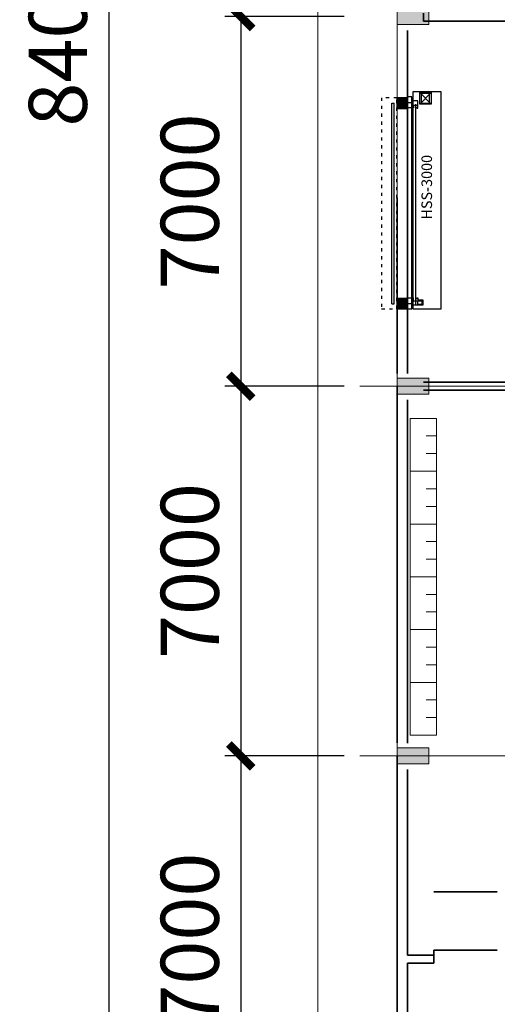
# Model space of a CAD drawing. Units: inches. Extents: x 42773 to 1596179, y -3300649 to -2895307.
# Drawn here: x 1372336 to 1381383, y -3095381 to -3076733 of the extents above; entities that cross this region are included whole.
import ezdxf

# ---------------------------------------------------------------- set-up
doc = ezdxf.new("R2010")
doc.units = ezdxf.units.IN
doc.header["$MEASUREMENT"] = 0
doc.linetypes.add('ACAD_ISO03W100', pattern=[30, 12, -18])
doc.linetypes.add('CENTER2', pattern=[1.125, 0.75, -0.125, 0.125, -0.125])
doc.layers.get('0').update_dxf_attribs({"lineweight": 35})
doc.layers.get('Defpoints').update_dxf_attribs({"lineweight": 13})
for name, color, linetype in [('cot', 4, 'Continuous'), ('CUA', 7, 'Continuous'), ('thuong', 2, 'Continuous')]:
    doc.layers.add(name, color=color, linetype=linetype)
for name, color, linetype, lineweight in [('DRAW', 21, 'Continuous', 20), ('KTHUOC', 1, 'Continuous', 15), ('TRUC 0.05', 4, 'CENTER2', 5), ('TUONG', 6, 'Continuous', 20)]:
    doc.layers.add(name, color=color, linetype=linetype, lineweight=lineweight)
doc.styles.add('VNI', font='VHELVEN_2.TTF')
doc.dimstyles.new('TL1-500', dxfattribs={"dimscale": 0, "dimtxt": 1100, "dimasz": 3, "dimexe": 300, "dimexo": 1000, "dimgap": 400, "dimtad": 1, "dimdec": 0, "dimdsep": 46, "dimtxsty": 'VNI', "dimblk1": 'GACH', "dimblk2": 'GACH', "dimsah": 1, "dimcen": -1, "dimclrd": 256, "dimclre": 256, "dimclrt": 2, "dimadec": 0, "dimazin": 0, "dimtfac": 1, "dimtdec": 0, "dimtix": 1, "dimtmove": 2, "dimatfit": 2, "dimldrblk": 'GACH', "dimfxl": 1, "dimtolj": 1, "dimarcsym": 0})

# ---------------------------------------------------------------- blocks, each defined once
blk = doc.blocks.new('GACH')
at = {"linetype": 'ByBlock'}
blk.add_line((150, 0), (-150, 0), dxfattribs=at)
at = {"const_width": 50}
blk.add_lwpolyline([(75, 75), (-75, -75)], dxfattribs=at)
at = {"layer": 'Defpoints', "color": 0, "linetype": 'ByBlock'}
blk.add_point((0, 0), dxfattribs=at)
blk = doc.blocks.new('*D589')
at = {"layer": 'Defpoints', "color": 0, "transparency": 16777216}
for p in [(1379483, -3034675), (1374023, -3118675), (1379483, -3118675)]:
    blk.add_point(p, dxfattribs=at)
at = {"layer": 'KTHUOC', "lineweight": -2, "transparency": 16777216}
for p, q in [((1378483, -3034675), (1373723, -3034675)), ((1374023, -3034678), (1374023, -3118672)), ((1378483, -3118675), (1373723, -3118675))]:
    blk.add_line(p, q, dxfattribs=at)
at = {"layer": 'KTHUOC', "lineweight": -2, "transparency": 16777216, "xscale": 3, "yscale": 3, "zscale": 3}
for p, rotation in [((1374023, -3034675), 90), ((1374023, -3118675), 270)]:
    blk.add_blockref('GACH', p, dxfattribs=dict(at, rotation=rotation))
at = {"layer": 'KTHUOC', "color": 2, "transparency": 16777216, "insert": (1373058, -3076675), "char_height": 1100, "attachment_point": 5, "rotation": 90, "style": 'VNI'}
blk.add_mtext('\\A1;84000', dxfattribs=at)
blk = doc.blocks.new('*D602')
at = {"layer": 'Defpoints', "color": 0, "transparency": 16777216}
for p in [(1379483, -3090675), (1376523, -3097675), (1379483, -3097675)]:
    blk.add_point(p, dxfattribs=at)
at = {"layer": 'KTHUOC', "lineweight": -2, "transparency": 16777216}
for p, q in [((1378483, -3090675), (1376223, -3090675)), ((1376523, -3090678), (1376523, -3097672)), ((1378483, -3097675), (1376223, -3097675))]:
    blk.add_line(p, q, dxfattribs=at)
at = {"layer": 'KTHUOC', "lineweight": -2, "transparency": 16777216, "xscale": 3, "yscale": 3, "zscale": 3}
for p, rotation in [((1376523, -3090675), 90), ((1376523, -3097675), 270)]:
    blk.add_blockref('GACH', p, dxfattribs=dict(at, rotation=rotation))
at = {"layer": 'KTHUOC', "color": 2, "transparency": 16777216, "insert": (1375558, -3094175), "char_height": 1100, "attachment_point": 5, "rotation": 90, "style": 'VNI'}
blk.add_mtext('\\A1;7000', dxfattribs=at)
blk = doc.blocks.new('*D603')
at = {"layer": 'Defpoints', "color": 0, "transparency": 16777216}
for p in [(1379483, -3083675), (1376523, -3090675), (1379483, -3090675)]:
    blk.add_point(p, dxfattribs=at)
at = {"layer": 'KTHUOC', "lineweight": -2, "transparency": 16777216}
for p, q in [((1378483, -3083675), (1376223, -3083675)), ((1376523, -3083678), (1376523, -3090672)), ((1378483, -3090675), (1376223, -3090675))]:
    blk.add_line(p, q, dxfattribs=at)
at = {"layer": 'KTHUOC', "lineweight": -2, "transparency": 16777216, "xscale": 3, "yscale": 3, "zscale": 3}
for p, rotation in [((1376523, -3083675), 90), ((1376523, -3090675), 270)]:
    blk.add_blockref('GACH', p, dxfattribs=dict(at, rotation=rotation))
at = {"layer": 'KTHUOC', "color": 2, "transparency": 16777216, "insert": (1375558, -3087175), "char_height": 1100, "attachment_point": 5, "rotation": 90, "style": 'VNI'}
blk.add_mtext('\\A1;7000', dxfattribs=at)
blk = doc.blocks.new('*D604')
at = {"layer": 'Defpoints', "color": 0, "transparency": 16777216}
for p in [(1379483, -3076675), (1376523, -3083675), (1379483, -3083675)]:
    blk.add_point(p, dxfattribs=at)
at = {"layer": 'KTHUOC', "lineweight": -2, "transparency": 16777216}
for p, q in [((1378483, -3076675), (1376223, -3076675)), ((1376523, -3076678), (1376523, -3083672)), ((1378483, -3083675), (1376223, -3083675))]:
    blk.add_line(p, q, dxfattribs=at)
at = {"layer": 'KTHUOC', "lineweight": -2, "transparency": 16777216, "xscale": 3, "yscale": 3, "zscale": 3}
for p, rotation in [((1376523, -3076675), 90), ((1376523, -3083675), 270)]:
    blk.add_blockref('GACH', p, dxfattribs=dict(at, rotation=rotation))
at = {"layer": 'KTHUOC', "color": 2, "transparency": 16777216, "insert": (1375558, -3080175), "char_height": 1100, "attachment_point": 5, "rotation": 90, "style": 'VNI'}
blk.add_mtext('\\A1;7000', dxfattribs=at)
blk = doc.blocks.new('*D605')
at = {"layer": 'Defpoints', "color": 0, "transparency": 16777216}
for p in [(1379483, -3069675), (1376523, -3076675), (1379483, -3076675)]:
    blk.add_point(p, dxfattribs=at)
at = {"layer": 'KTHUOC', "lineweight": -2, "transparency": 16777216}
for p, q in [((1378483, -3069675), (1376223, -3069675)), ((1376523, -3069678), (1376523, -3076672)), ((1378483, -3076675), (1376223, -3076675))]:
    blk.add_line(p, q, dxfattribs=at)
at = {"layer": 'KTHUOC', "lineweight": -2, "transparency": 16777216, "xscale": 3, "yscale": 3, "zscale": 3}
for p, rotation in [((1376523, -3069675), 90), ((1376523, -3076675), 270)]:
    blk.add_blockref('GACH', p, dxfattribs=dict(at, rotation=rotation))
at = {"layer": 'KTHUOC', "color": 2, "transparency": 16777216, "insert": (1375558, -3073175), "char_height": 1100, "attachment_point": 5, "rotation": 90, "style": 'VNI'}
blk.add_mtext('\\A1;7000', dxfattribs=at)
blk = doc.blocks.new('TRUC COT TRET')
at = {"layer": 'TRUC 0.05', "color": 0, "linetype": 'CENTER2', "ltscale": 10000}
for p, q in [((1379483, -2995175), (1379483, -3121075)), ((1378777, -3083675), (1425983, -3083675)), ((1378777, -3090675), (1425983, -3090675))]:
    blk.add_line(p, q, dxfattribs=at)
at = {"layer": 'TUONG', "color": 21}
for points in [[(1380083, -3076825), (1380083, -3076525), (1379483, -3076525), (1379483, -3076825)], [(1380083, -3083825), (1380083, -3083525), (1379483, -3083525), (1379483, -3083825)], [(1380083, -3090825), (1380083, -3090525), (1379483, -3090525), (1379483, -3090825)]]:
    blk.add_lwpolyline(points, close=True, dxfattribs=at)
for points in [[(1379483, -3076825), (1379483, -3076525), (1380083, -3076825), (1380083, -3076525)], [(1379483, -3083825), (1379483, -3083525), (1380083, -3083825), (1380083, -3083525)], [(1379483, -3090825), (1379483, -3090525), (1380083, -3090825), (1380083, -3090525)]]:
    blk.add_solid(points, dxfattribs=at)

msp = doc.modelspace()

# ---------------------------------------------------------------- hatches: boundary and pattern name
at = {"layer": 'DRAW'}
for points in [[(1379482, -3078411.6), (1379482, -3078211.6), (1379682, -3078211.6), (1379682, -3078411.6)], [(1379482, -3082211.6), (1379482, -3082011.6), (1379682, -3082011.6), (1379682, -3082211.6)]]:
    msp.add_hatch(color=256, dxfattribs=at).paths.add_polyline_path(points)

# ---------------------------------------------------------------- linework, layer by layer
at = {"color": 21}
for p, q in [((1379982.6, -3076609.1), (1379982.6, -3076759.1)), ((1379982.6, -3076684.1), (1379982.6, -3076759.1)), ((1382682.6, -3076759.1), (1379982.6, -3076759.1)), ((1379682.6, -3079909.1), (1379682.6, -3076937.1)), ((1379680, -3078213.7), (1379480, -3078213.7)), ((1379682.6, -3079909.1), (1379682.6, -3083434.1)), ((1379482.6, -3083434.1), (1379482.6, -3080106.1)), ((1379482.6, -3083684.1), (1379482.6, -3083934.1)), ((1379482.6, -3083684.1), (1379482.6, -3083934.1)), ((1382682.6, -3083600.1), (1379982.6, -3083600.1)), ((1386732.6, -3083750.1), (1379982.6, -3083750.1)), ((1379482.6, -3090431.1), (1379482.6, -3083934.1)), ((1379682.6, -3087453.1), (1379682.6, -3083934.1)), ((1379682.6, -3090431.1), (1379682.6, -3083934.1)), ((1379682.6, -3087314.6), (1379682.6, -3090434.1)), ((1379682.6, -3090431.1), (1379682.6, -3087603.1)), ((1379482.6, -3090681.1), (1379482.6, -3090931.1)), ((1379482.6, -3090681.1), (1379482.6, -3090931.1)), ((1379482.6, -3090684.1), (1379482.6, -3090934.1)), ((1379482.6, -3097428.1), (1379482.6, -3090931.1)), ((1379682.6, -3094450.1), (1379682.6, -3090931.1)), ((1379682.6, -3094453.1), (1379682.6, -3090934.1)), ((1380182.6, -3093253.1), (1381382.6, -3093253.1)), ((1379682.6, -3094453.1), (1380182.6, -3094453.1)), ((1380182.6, -3094453.1), (1380182.6, -3094603.1)), ((1379682.6, -3094600.1), (1379682.6, -3097225.1)), ((1379682.6, -3097431.1), (1379682.6, -3094603.1)), ((1380182.6, -3094603.1), (1379682.6, -3094603.1))]:
    msp.add_line(p, q, dxfattribs=at)
at = {"color": 2}
for p, q in [((1379482, -3078411.6), (1379682, -3078411.6)), ((1379482, -3082011.6), (1379682, -3082011.6)), ((1379482, -3082211.6), (1379682, -3082211.6))]:
    msp.add_line(p, q, dxfattribs=at)
at = {"color": 3}
for p, q in [((1381382.6, -3094353.1), (1380182.6, -3094353.1)), ((1380182.6, -3094353.1), (1380182.6, -3094453.1))]:
    msp.add_line(p, q, dxfattribs=at)
at = {"layer": 'cot'}
for p, q in [((1379482, -3082011.6), (1379682, -3082011.6)), ((1379682, -3082011.6), (1379482, -3082011.6)), ((1379682, -3082011.6), (1379682, -3082211.6)), ((1379682, -3082211.6), (1379682, -3082011.6)), ((1379682, -3082211.6), (1379682, -3082211.6))]:
    msp.add_line(p, q, dxfattribs=at)
at = {"layer": 'CUA'}
for p, q in [((1379879.9, -3078270.5), (1379780.3, -3078270.5)), ((1379879.9, -3078407.9), (1379879.9, -3078270.5)), ((1379917.7, -3078330), (1380130.9, -3078111.7)), ((1380130.9, -3078330), (1379917.7, -3078111.7)), ((1379382, -3082111.6), (1379382, -3078311.6)), ((1379382, -3078311.6), (1379432, -3078311.6)), ((1379432, -3082111.6), (1379432, -3078311.6)), ((1379682, -3078303.1), (1379766.6, -3078303.1)), ((1379794.4, -3078403.5), (1379682, -3078403.5)), ((1379794.4, -3078355.2), (1379794.4, -3078403.5)), ((1379879.9, -3078355.2), (1379794.4, -3078355.2)), ((1379833.4, -3078330.1), (1379833.4, -3082139.5)), ((1379855.1, -3078388.1), (1379855.1, -3078407.9)), ((1379855.1, -3078407.9), (1379879.9, -3078407.9)), ((1379682, -3082003.5), (1379780.3, -3082003.5)), ((1379780.3, -3082003.5), (1379790, -3082003.5)), ((1379790, -3082003.5), (1379790, -3082054.4)), ((1379859.3, -3081999.7), (1379879.9, -3081999.7)), ((1379859.3, -3082023.5), (1379859.3, -3081999.7)), ((1379879.9, -3081999.7), (1379879.9, -3082036.1)), ((1379382, -3082111.6), (1379432, -3082111.6)), ((1379682, -3082105.1), (1379766.6, -3082105.1)), ((1379968.9, -3082139.5), (1379780.3, -3082139.5)), ((1379790, -3082054.4), (1379952.6, -3082054.4)), ((1379878.5, -3082125.4), (1379878.5, -3082054.4)), ((1379952.6, -3082125.4), (1379878.5, -3082125.4)), ((1379879.9, -3082036.1), (1379968.9, -3082036.1)), ((1379952.6, -3082054.4), (1379952.6, -3082125.4)), ((1379968.9, -3082036.1), (1379968.9, -3082139.5))]:
    msp.add_line(p, q, dxfattribs=at)
at = {"layer": 'CUA', "linetype": 'ACAD_ISO03W100', "ltscale": 5}
msp.add_lwpolyline([(1379482, -3082211.6), (1379482, -3078211.6), (1379189.4, -3078211.6), (1379189.4, -3082211.6)], close=True, dxfattribs=at)
at = {"layer": 'CUA'}
msp.add_lwpolyline([(1379682, -3082003.5), (1379682, -3082211.6), (1379766.6, -3082211.6), (1379766.6, -3078195.6), (1379682, -3078195.6), (1379682, -3078411.6)], dxfattribs=at)
for points in [[(1380316.2, -3082211.6), (1380316.2, -3078097), (1379780.3, -3078097), (1379780.3, -3082211.6)], [(1379917.7, -3078330), (1379917.7, -3078111.7), (1380130.9, -3078111.7), (1380130.9, -3078330)], [(1379944.9, -3078320.4), (1379944.9, -3078121.3), (1380094.4, -3078121.3), (1380094.4, -3078320.4)]]:
    msp.add_lwpolyline(points, close=True, dxfattribs=at)
at = {"layer": 'DRAW'}
for p, q in [((1379482, -3078411.6), (1379682, -3078411.6)), ((1379482, -3082011.6), (1379682, -3082011.6)), ((1379482, -3082211.6), (1379682, -3082211.6)), ((1379732.6, -3085284.1), (1379732.6, -3084284.1)), ((1379732.6, -3084284.1), (1380232.6, -3084284.1)), ((1380232.6, -3084284.1), (1380232.6, -3085284.1)), ((1380232.6, -3084284.1), (1380232.6, -3084617.1)), ((1380232.6, -3084617.1), (1380032.6, -3084617.1)), ((1380032.6, -3084617.1), (1380232.6, -3084617.1)), ((1380232.6, -3084617.1), (1380232.6, -3084950.1)), ((1380232.6, -3084950.1), (1380032.6, -3084950.1)), ((1380232.6, -3085284.1), (1379732.6, -3085284.1)), ((1379732.6, -3086284.1), (1379732.6, -3085284.1)), ((1379732.6, -3085284.1), (1380232.6, -3085284.1)), ((1380232.6, -3085284.1), (1380232.6, -3086284.1)), ((1380232.6, -3085284.1), (1380232.6, -3085617.1)), ((1380232.6, -3085617.1), (1380032.6, -3085617.1)), ((1380032.6, -3085617.1), (1380232.6, -3085617.1)), ((1380232.6, -3085617.1), (1380232.6, -3085950.1)), ((1380232.6, -3085950.1), (1380032.6, -3085950.1)), ((1380232.6, -3086284.1), (1379732.6, -3086284.1)), ((1379732.6, -3087284.1), (1379732.6, -3086284.1)), ((1379732.6, -3086284.1), (1380232.6, -3086284.1)), ((1380232.6, -3086284.1), (1380232.6, -3087284.1)), ((1380232.6, -3086284.1), (1380232.6, -3086617.1)), ((1380232.6, -3086617.1), (1380032.6, -3086617.1)), ((1380032.6, -3086617.1), (1380232.6, -3086617.1)), ((1380232.6, -3086617.1), (1380232.6, -3086950.1)), ((1380232.6, -3086950.1), (1380032.6, -3086950.1)), ((1380232.6, -3087284.1), (1379732.6, -3087284.1)), ((1379732.6, -3088284.1), (1379732.6, -3087284.1)), ((1379732.6, -3087284.1), (1380232.6, -3087284.1)), ((1380232.6, -3087284.1), (1380232.6, -3088284.1)), ((1380232.6, -3087284.1), (1380232.6, -3087617.1)), ((1380232.6, -3087617.1), (1380032.6, -3087617.1)), ((1380032.6, -3087617.1), (1380232.6, -3087617.1)), ((1380232.6, -3087617.1), (1380232.6, -3087950.1)), ((1380232.6, -3087950.1), (1380032.6, -3087950.1)), ((1380232.6, -3088284.1), (1379732.6, -3088284.1)), ((1379732.6, -3089284.1), (1379732.6, -3088284.1)), ((1379732.6, -3088284.1), (1380232.6, -3088284.1)), ((1380232.6, -3088284.1), (1380232.6, -3089284.1)), ((1380232.6, -3088284.1), (1380232.6, -3088617.1)), ((1380232.6, -3088617.1), (1380032.6, -3088617.1)), ((1380032.6, -3088617.1), (1380232.6, -3088617.1)), ((1380232.6, -3088617.1), (1380232.6, -3088950.1)), ((1380232.6, -3088950.1), (1380032.6, -3088950.1)), ((1380232.6, -3089284.1), (1379732.6, -3089284.1)), ((1379732.6, -3090284.1), (1379732.6, -3089284.1)), ((1379732.6, -3089284.1), (1380232.6, -3089284.1)), ((1380232.6, -3089284.1), (1380232.6, -3090284.1)), ((1380232.6, -3089284.1), (1380232.6, -3089617.1)), ((1380232.6, -3089617.1), (1380032.6, -3089617.1)), ((1380032.6, -3089617.1), (1380232.6, -3089617.1)), ((1380232.6, -3089617.1), (1380232.6, -3089950.1)), ((1380232.6, -3089950.1), (1380032.6, -3089950.1)), ((1380232.6, -3090284.1), (1379732.6, -3090284.1))]:
    msp.add_line(p, q, dxfattribs=at)
msp.add_lwpolyline([(1425982.6, -2996675.1), (1425982.6, -3134675.1, -0.4142136), (1424482.6, -3136175.1), (1379482.6, -3136175.1, -0.3802551), (1377982.6, -3134675.1), (1377982.6, -2996675.1, -0.4142136), (1379482.6, -2995175.1), (1424482.6, -2995175.1, -0.4142136)], format="xyb", close=True, dxfattribs=at)
for points in [[(1424482.6, -3034675.1), (1424482.6, -3118675.1), (1379482.6, -3118675.1), (1379482.6, -3034675.1)], [(1424482.6, -3034675.1), (1424482.6, -3118675.1), (1379482.6, -3118675.1), (1379482.6, -3034675.1)], [(1424482.6, -3034675.1), (1424482.6, -3118675.1), (1379482.6, -3118675.1), (1379482.6, -3034675.1)], [(1379682, -3078211.6), (1379682, -3078411.6), (1379482, -3078411.6), (1379482, -3078211.6)], [(1379682, -3082011.6), (1379682, -3082211.6), (1379482, -3082211.6), (1379482, -3082011.6)]]:
    msp.add_lwpolyline(points, close=True, dxfattribs=at)
for points in [[(1379582, -3078411.6), (1379682, -3078411.6)], [(1379582, -3082211.6), (1379682, -3082211.6)]]:
    msp.add_lwpolyline(points, dxfattribs=at)
at = {"layer": 'thuong', "ltscale": 50}
for p, q in [((1379482, -3078411.6), (1379682, -3078411.6)), ((1379482, -3082011.6), (1379682, -3082011.6)), ((1379482, -3082211.6), (1379682, -3082211.6))]:
    msp.add_line(p, q, dxfattribs=at)
at = {"layer": 'TUONG'}
for p, q in [((1379482, -3078211.6), (1379682, -3078211.6)), ((1379682, -3078411.6), (1379682, -3078211.6)), ((1379482, -3078411.6), (1379682, -3078411.6)), ((1379482, -3082011.6), (1379682, -3082011.6)), ((1379682, -3082211.6), (1379682, -3082011.6)), ((1379482, -3082211.6), (1379682, -3082211.6))]:
    msp.add_line(p, q, dxfattribs=at)

# ---------------------------------------------------------------- block references
at = {"layer": 'TRUC 0.05', "color": 21}
msp.add_blockref('TRUC COT TRET', (0, 0), dxfattribs=at)

# ---------------------------------------------------------------- texts
at = {"layer": 'CUA', "insert": (1379946.1, -3079293.8), "char_height": 200, "attachment_point": 3, "rotation": 90}
msp.add_mtext_dynamic_manual_height_columns('HSS-3000', width=1232.105, gutter_width=713523.8, heights=[0], dxfattribs=at)

# ---------------------------------------------------------------- dimensions: what is measured, and where the dimension line sits
at = {"layer": 'KTHUOC'}
for base, p1, p2, picture, middle in [((1374022.9, -3118675.1), (1379482.6, -3034675.1), (1379482.6, -3118675.1), '*D589', (1373057.5, -3076675.1)), ((1376522.9, -3076675.1), (1379482.6, -3069675.1), (1379482.6, -3076675.1), '*D605', (1375557.5, -3073175.1)), ((1376522.9, -3083675.1), (1379482.6, -3076675.1), (1379482.6, -3083675.1), '*D604', (1375557.5, -3080175.1)), ((1376522.9, -3090675.1), (1379482.6, -3083675.1), (1379482.6, -3090675.1), '*D603', (1375557.5, -3087175.1)), ((1376522.9, -3097675.1), (1379482.6, -3090675.1), (1379482.6, -3097675.1), '*D602', (1375557.5, -3094175.1))]:
    dim = msp.add_linear_dim(base=base, p1=p1, p2=p2, angle=270, dimstyle='TL1-500', override={"dimscale": 1}, dxfattribs=at)
    dim.commit()
    dim.dimension.update_dxf_attribs({"geometry": picture, "text_midpoint": middle})

doc.saveas('drawing.dxf')
